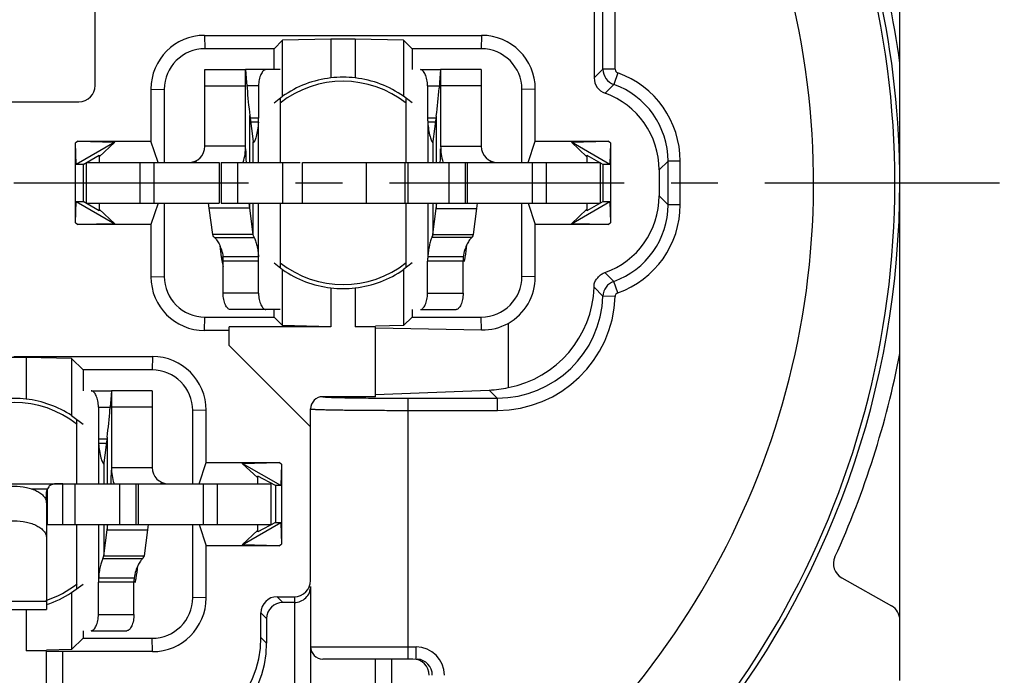
# Model space of a CAD drawing. Units: millimetres. Extents: x 0 to 420, y 0 to 297.
# Drawn here: x 339 to 375, y 185 to 209 of the extents above; entities that cross this region are included whole.
import ezdxf

# ---------------------------------------------------------------- set-up
doc = ezdxf.new("R2010")
doc.units = ezdxf.units.MM
doc.header["$LTSCALE"] = 23.1
doc.linetypes.add('CENTER', pattern=[0.6, 0.375, -0.075, 0.075, -0.075])
doc.layers.get('0').update_dxf_attribs({"linetype": 'CONTINUOUS'})
for name, color, linetype in [('AUSFORMSCHRAEGEN', 7, 'CONTINUOUS'), ('BEZUGSACHSEN', 7, 'CONTINUOUS'), ('DEFAULT_1', 7, 'CENTER'), ('FASEN', 7, 'CONTINUOUS'), ('RUNDUNGEN', 7, 'CONTINUOUS'), ('ZEICHNUNGSBEMASSUNGEN', 7, 'CONTINUOUS')]:
    doc.layers.add(name, color=color, linetype=linetype)
doc.styles.get("Standard").update_dxf_attribs({"font": 'txt', "width": 0.7})
doc.dimstyles.new('DIMSTYLE_7', dxfattribs={"dimtxt": 3.5, "dimasz": 3.5, "dimexe": 0.18, "dimexo": 0.0625, "dimgap": 0.09, "dimtad": 1, "dimdec": 3, "dimlfac": 0.333333, "dimdsep": 46, "dimtxsty": 'STANDARD', "dimblk": '_FILLED', "dimblk1": '_FILLED', "dimblk2": '_FILLED', "dimcen": 0.09, "dimclrt": 5, "dimadec": 0, "dimazin": 0, "dimtp": 0.2, "dimtm": 0.2, "dimtfac": 1, "dimtdec": 3, "dimtofl": 0, "dimtmove": 0, "dimatfit": 3, "dimldrblk": '_FILLED', "dimfxl": 1, "dimtolj": 1, "dimarcsym": 0})

# ---------------------------------------------------------------- blocks, each defined once
blk = doc.blocks.new('_FILLED')
at = {"color": 0, "linetype": 'BYBLOCK'}
blk.add_solid([(0, 0), (-1, 0.125), (-1, -0.125)], dxfattribs=at)
blk = doc.blocks.new('*D13')
at = {"layer": 'ZEICHNUNGSBEMASSUNGEN', "color": 2, "linetype": 'CONTINUOUS'}
for p, q in [((308.953, 179.536), (308.953, 252.678)), ((368.353, 238.936), (368.353, 252.678)), ((308.953, 251.178), (338.653, 251.178)), ((368.353, 251.178), (338.653, 251.178))]:
    blk.add_line(p, q, dxfattribs=at)
at = {"layer": 'ZEICHNUNGSBEMASSUNGEN', "color": 2, "linetype": 'CONTINUOUS', "xscale": 3.5, "yscale": 3.5, "zscale": 3.5, "rotation": 180}
blk.add_blockref('_FILLED', (308.953, 251.178), dxfattribs=at)
at = {"layer": 'ZEICHNUNGSBEMASSUNGEN', "color": 2, "linetype": 'CONTINUOUS', "xscale": 3.5, "yscale": 3.5, "zscale": 3.5}
blk.add_blockref('_FILLED', (368.353, 251.178), dxfattribs=at)
at = {"layer": 'ZEICHNUNGSBEMASSUNGEN', "color": 5, "linetype": 'CONTINUOUS', "insert": (338.653, 255.584), "char_height": 3.5, "width": 26.25, "attachment_point": 2, "line_spacing_factor": 0.9}
blk.add_mtext('\\Q15.0;19,8{\\Ftxt.shx;\\W1.000000;\\H3.500000; }[.780]', dxfattribs=at)
blk = doc.blocks.new('*D14')
at = {"layer": 'ZEICHNUNGSBEMASSUNGEN', "color": 2, "linetype": 'CONTINUOUS'}
for p, q in [((361.903, 232.486), (289.557, 232.486)), ((291.057, 232.486), (291.057, 202.786)), ((291.057, 173.086), (291.057, 202.786)), ((302.503, 173.086), (289.557, 173.086))]:
    blk.add_line(p, q, dxfattribs=at)
at = {"layer": 'ZEICHNUNGSBEMASSUNGEN', "color": 2, "linetype": 'CONTINUOUS', "xscale": 3.5, "yscale": 3.5, "zscale": 3.5}
for p, rotation in [((291.057, 232.486), 90), ((291.057, 173.086), 270)]:
    blk.add_blockref('_FILLED', p, dxfattribs=dict(at, rotation=rotation))
at = {"layer": 'ZEICHNUNGSBEMASSUNGEN', "color": 5, "linetype": 'CONTINUOUS', "insert": (286.651, 202.786), "char_height": 3.5, "width": 26.25, "attachment_point": 2, "rotation": 90, "line_spacing_factor": 0.9}
blk.add_mtext('\\Q15.0;19,8{\\Ftxt.shx;\\W1.000000;\\H3.500000; }[.780]', dxfattribs=at)

msp = doc.modelspace()

# ---------------------------------------------------------------- linework, layer by layer
at = {"color": 7, "linetype": 'CONTINUOUS'}
for p, q in [((341.6527, 206.3821), (341.6527, 209.3857)), ((345.7027, 206.9652), (347.2027, 206.9652)), ((347.2027, 204.1357), (347.2027, 206.9652)), ((347.2028, 206.9652), (347.2418, 206.4929)), ((354.4026, 206.9652), (354.3638, 206.4929)), ((355.9027, 206.9652), (354.4027, 206.9652)), ((354.4027, 206.9652), (354.4027, 204.1357)), ((347.2418, 206.4929), (347.2577, 206.2865)), ((354.3638, 206.4929), (354.348, 206.2865)), ((336.2527, 205.7821), (341.0527, 205.7821)), ((348.4826, 205.9155), (348.4826, 203.5357)), ((353.1304, 203.5357), (353.1304, 205.9096)), ((347.3626, 205.2671), (347.487, 204.311)), ((347.6779, 205.0231), (347.3943, 205.0231)), ((354.2119, 205.0231), (353.9283, 205.0231)), ((354.2418, 205.2531), (354.1192, 204.311)), ((347.4889, 204.2985), (347.4875, 204.3075)), ((354.1174, 204.2985), (354.1188, 204.3075)), ((341.3152, 203.5357), (341.3152, 202.0357)), ((346.3027, 203.5357), (346.3027, 202.0357)), ((348.56, 203.5357), (348.56, 202.0357)), ((349.3027, 202.0357), (349.3027, 203.5357)), ((353.2027, 202.0357), (353.2027, 203.5357)), ((355.3027, 203.5357), (355.3027, 202.0357)), ((360.2901, 203.5357), (360.2901, 202.0357)), ((341.3152, 202.0357), (346.2223, 202.0357)), ((346.3027, 202.0357), (360.2901, 202.0357)), ((347.3626, 201.8505), (347.3394, 202.0357)), ((347.4889, 200.8801), (347.3626, 201.8505)), ((348.4826, 202.0357), (348.4826, 199.656)), ((353.1304, 199.6619), (353.1304, 202.0357)), ((354.1174, 200.8801), (354.2418, 201.8365)), ((354.2418, 201.8365), (354.2667, 202.0357)), ((347.4889, 200.8801), (345.9898, 200.8801)), ((354.1174, 200.8801), (355.6165, 200.8801)), ((347.6779, 200.0572), (346.3679, 200.0572)), ((355.2383, 200.0572), (353.9283, 200.0572)), ((346.6027, 196.7857), (349.6027, 193.7857)), ((342.2526, 195.1152), (342.2138, 194.6429)), ((343.7527, 195.1152), (342.2527, 195.1152)), ((342.2527, 195.1152), (342.2527, 192.2857)), ((342.2138, 194.6429), (342.198, 194.4365)), ((340.9804, 191.6857), (340.9804, 194.0538)), ((342.0918, 193.4031), (341.9692, 192.461)), ((342.0619, 193.1731), (341.7783, 193.1731)), ((341.9674, 192.4485), (341.9688, 192.4575)), ((340.8954, 191.6857), (340.8954, 190.1857)), ((343.1527, 191.6857), (343.1527, 190.1857)), ((348.1401, 191.6857), (348.1401, 190.1857)), ((339.8962, 190.1857), (339.8962, 191.5015)), ((339.8527, 190.9771), (339.8527, 187.0464)), ((339.8962, 190.1857), (348.1401, 190.1857)), ((340.9804, 187.8176), (340.9804, 190.1857)), ((342.0918, 189.9865), (342.1167, 190.1857)), ((341.9674, 189.0301), (342.0918, 189.9865)), ((341.9674, 189.0301), (343.4665, 189.0301)), ((343.0883, 188.2072), (341.7783, 188.2072)), ((337.4527, 187.0464), (339.8527, 187.0464))]:
    msp.add_line(p, q, dxfattribs=at)
at = {"color": 3, "linetype": 'CONTINUOUS'}
for p, q in [((345.7027, 204.1357), (345.7027, 206.9652)), ((355.9027, 206.9652), (355.9027, 204.1357)), ((341.3152, 203.5357), (346.2223, 203.5357)), ((346.3027, 203.5357), (349.2198, 203.5357)), ((349.3027, 203.5357), (360.2901, 203.5357)), ((345.8635, 201.8505), (345.8402, 202.0357)), ((345.9898, 200.8801), (345.8635, 201.8505)), ((355.6165, 200.8801), (355.7409, 201.8365)), ((355.7409, 201.8365), (355.7659, 202.0357)), ((343.7527, 195.1152), (343.7527, 192.2857)), ((334.1527, 191.6857), (348.1401, 191.6857)), ((339.8527, 190.9771), (339.8527, 191.3937)), ((343.5909, 189.9865), (343.6159, 190.1857)), ((343.4665, 189.0301), (343.5909, 189.9865))]:
    msp.add_line(p, q, dxfattribs=at)
at = {"color": 9, "linetype": 'CONTINUOUS'}
for p, q in [((345.7027, 206.3652), (347.2027, 206.3652)), ((355.9027, 206.3652), (354.4027, 206.3652)), ((347.3626, 203.5357), (347.3626, 205.2671)), ((347.6847, 205.1803), (347.3739, 205.1803)), ((347.6779, 203.5357), (347.6779, 205.0231)), ((347.6847, 203.5357), (347.6847, 205.1803)), ((354.2324, 205.1803), (353.9207, 205.1803)), ((353.9283, 205.0231), (353.9283, 203.5357)), ((354.2418, 205.2531), (354.2418, 203.5357)), ((347.4889, 203.5357), (347.4889, 204.2985)), ((354.1174, 204.2985), (354.1174, 203.5357)), ((347.2027, 204.1357), (345.7027, 204.1357)), ((354.4027, 204.1357), (355.9027, 204.1357)), ((343.3027, 203.5357), (343.3027, 202.0357)), ((343.8223, 203.5357), (343.8223, 202.0357)), ((345.3606, 203.594), (345.3884, 203.5357)), ((346.2223, 203.5357), (346.2223, 202.0357)), ((346.9027, 203.5357), (346.9027, 202.0357)), ((351.6547, 203.5357), (351.6547, 202.0357)), ((353.0827, 203.5357), (353.0827, 202.0357)), ((354.7027, 203.5357), (354.7027, 202.0357)), ((355.3831, 203.5357), (355.3831, 202.0357)), ((356.2447, 203.594), (356.2169, 203.5357)), ((357.7831, 203.5357), (357.7831, 202.0357)), ((358.3027, 203.5357), (358.3027, 202.0357)), ((347.3626, 201.8505), (345.8635, 201.8505)), ((347.3626, 201.8505), (347.3626, 202.0357)), ((347.4889, 200.8801), (347.4889, 202.0357)), ((347.6779, 200.0572), (347.6779, 202.0357)), ((347.6847, 199.9001), (347.6847, 202.0357)), ((353.9283, 202.0357), (353.9283, 200.0572)), ((354.1174, 202.0357), (354.1174, 200.8801)), ((354.2418, 202.0357), (354.2418, 201.8365)), ((354.2418, 201.8365), (355.7409, 201.8365)), ((346.0593, 200.7693), (347.5236, 200.7693)), ((355.547, 200.7693), (354.0826, 200.7693)), ((347.6847, 199.9001), (346.3746, 199.9001)), ((355.2325, 199.9001), (353.9207, 199.9001)), ((343.7527, 194.5152), (342.2527, 194.5152)), ((342.0918, 193.4031), (342.0918, 191.6857)), ((342.0824, 193.3303), (341.7707, 193.3303)), ((341.7783, 193.1731), (341.7783, 191.6857)), ((341.9674, 192.4485), (341.9674, 191.6857)), ((342.2527, 192.2857), (343.7527, 192.2857)), ((340.4527, 190.1857), (340.4527, 191.6857)), ((342.5527, 191.6857), (342.5527, 190.1857)), ((343.2331, 191.6857), (343.2331, 190.1857)), ((344.0947, 191.744), (344.0669, 191.6857)), ((345.6331, 191.6857), (345.6331, 190.1857)), ((346.1527, 191.6857), (346.1527, 190.1857)), ((339.2949, 191.5015), (339.8962, 191.5015)), ((341.7783, 190.1857), (341.7783, 188.2072)), ((341.9674, 190.1857), (341.9674, 189.0301)), ((342.0918, 190.1857), (342.0918, 189.9865)), ((342.0918, 189.9865), (343.5909, 189.9865)), ((343.397, 188.9193), (341.9326, 188.9193)), ((343.0825, 188.0501), (341.7707, 188.0501)), ((337.4527, 187.352), (339.8527, 187.352))]:
    msp.add_line(p, q, dxfattribs=at)
at = {"color": 7, "linetype": 'CONTINUOUS'}
for centre, radius, start, end in [((350.8027, 202.7857), 3.9, 83.37419, 96.62581), ((341.0527, 206.3821), 0.6, 270, 360), ((366.4768, 207.7497), 19.2747, 184.35358, 187.40014), ((335.0205, 207.7497), 19.3828, 352.59964, 355.67088), ((345.8618, 205.1797), 1.8229, 355.07404, 0.01884), ((355.532, 205.1797), 1.6113, 179.98048, 185.57637), ((347.9053, 204.3654), 0.4218, 187.40765, 187.88111), ((353.701, 204.3654), 0.4218, 352.11889, 352.59235), ((345.1027, 204.1357), 2.1, 343.85424, 360), ((366.2143, 204.3153), 19.0117, 180.82143, 182.35012), ((335.2833, 204.3153), 19.1194, 357.6653, 359.18321), ((356.5027, 204.1357), 2.1, 180, 196.10049), ((345.8618, 199.9007), 1.8229, 359.98116, 4.92597), ((355.532, 199.9006), 1.6113, 174.42363, 180.01952), ((350.8027, 202.7857), 3.9, 263.37419, 276.62581), ((338.6527, 190.9357), 3.9, 83.37419, 96.62581), ((322.8705, 195.8997), 19.3828, 352.59964, 355.67088), ((343.382, 193.3297), 1.6113, 179.98048, 185.57637), ((341.551, 192.5154), 0.4218, 352.11889, 352.59235), ((344.3527, 192.2857), 2.1, 180, 196.10049), ((323.1333, 192.4653), 19.1194, 357.6653, 359.18321), ((343.382, 188.0506), 1.6113, 174.42363, 180.01952)]:
    msp.add_arc(centre, radius, start, end, dxfattribs=at)
at = {"color": 3, "linetype": 'CONTINUOUS'}
for centre, radius, start, end in [((345.1027, 204.1357), 0.6, 270, 360), ((356.5027, 204.1357), 0.6, 180, 270), ((352.6256, 201.1143), 6.4078, 185.75318, 189.58206), ((348.9895, 201.1183), 6.4124, 350.37234, 354.52272), ((352.7384, 201.1316), 6.5219, 189.56646, 189.86224), ((352.744, 201.1325), 6.5275, 189.86222, 190.96613), ((352.7189, 201.1276), 6.502, 190.96555, 192.62282), ((344.5518, 199.9007), 1.8229, 359.98116, 4.92597), ((357.3365, 199.9009), 2.104, 175.74101, 180.02381), ((348.9061, 201.1318), 6.4969, 348.96702, 350.09717), ((348.9106, 201.1311), 6.4923, 350.09713, 350.37765), ((344.3527, 192.2857), 0.6, 180, 270), ((336.8395, 189.2683), 6.4124, 350.37234, 354.52272), ((345.1865, 188.0509), 2.104, 175.74101, 180.02381), ((336.7561, 189.2818), 6.4969, 348.96702, 350.09717), ((336.7606, 189.2811), 6.4923, 350.09713, 350.37765)]:
    msp.add_arc(centre, radius, start, end, dxfattribs=at)
at = {"color": 7, "linetype": 'CONTINUOUS'}
for points, knots in [([(347.6779, 205.0231), (347.6726, 204.9306), (347.6526, 204.7533), (347.6152, 204.5788), (347.592, 204.4967)], [0, 0, 0, 0, 0.5209053, 1, 1, 1, 1]), ([(353.9283, 205.0231), (353.9337, 204.9305), (353.9536, 204.7533), (353.9911, 204.5788), (354.0142, 204.4967)], [0, 0, 0, 0, 0.5209082, 1, 1, 1, 1]), ([(347.4978, 204.2804), (347.4954, 204.2804), (347.4917, 204.2846), (347.4899, 204.2912), (347.4892, 204.2958), (347.4889, 204.2985)], [0, 0, 0, 0, 0.346585, 0.627682, 1, 1, 1, 1]), ([(347.592, 204.4967), (347.584, 204.4681), (347.568, 204.4162), (347.5453, 204.3561), (347.5278, 204.3182), (347.5167, 204.2985), (347.5079, 204.286), (347.5008, 204.2803), (347.4978, 204.2804)], [0, 0, 0, 0, 0.3727604, 0.6817566, 0.8032719, 0.898047, 0.963447, 1, 1, 1, 1]), ([(354.0142, 204.4967), (354.0223, 204.4681), (354.0383, 204.4161), (354.0609, 204.3561), (354.0785, 204.3182), (354.0896, 204.2985), (354.0984, 204.286), (354.1055, 204.2803), (354.1084, 204.2804)], [0, 0, 0, 0, 0.3727634, 0.6817589, 0.803273, 0.8980469, 0.9634462, 1, 1, 1, 1]), ([(354.1084, 204.2804), (354.1109, 204.2804), (354.1145, 204.2846), (354.1163, 204.2912), (354.1171, 204.2958), (354.1174, 204.2985)], [0, 0, 0, 0, 0.3465846, 0.6276818, 1, 1, 1, 1]), ([(347.5236, 200.7693), (347.5188, 200.7784), (347.5018, 200.8133), (347.4913, 200.8516), (347.4889, 200.8801)], [0, 0, 0, 0, 0.2638895, 1, 1, 1, 1]), ([(347.5236, 200.7693), (347.5327, 200.7525), (347.5502, 200.7119), (347.5747, 200.6432), (347.5992, 200.5612), (347.6302, 200.4362), (347.6601, 200.2675), (347.6738, 200.1285), (347.6779, 200.0572)], [0, 0, 0, 0, 0.0782114, 0.1805534, 0.2989923, 0.4285487, 0.7076553, 1, 1, 1, 1]), ([(354.0826, 200.7693), (354.0736, 200.7525), (354.0561, 200.7119), (354.0315, 200.6432), (354.0071, 200.5612), (353.9761, 200.4362), (353.9461, 200.2675), (353.9324, 200.1285), (353.9283, 200.0572)], [0, 0, 0, 0, 0.0782114, 0.1805533, 0.2989921, 0.4285486, 0.7076552, 1, 1, 1, 1]), ([(354.0826, 200.7693), (354.0875, 200.7784), (354.1045, 200.8133), (354.1149, 200.8516), (354.1174, 200.8801)], [0, 0, 0, 0, 0.2638895, 1, 1, 1, 1]), ([(341.7783, 193.1731), (341.7837, 193.0805), (341.8036, 192.9033), (341.8411, 192.7288), (341.8642, 192.6467)], [0, 0, 0, 0, 0.5209082, 1, 1, 1, 1]), ([(341.8642, 192.6467), (341.8723, 192.6181), (341.8883, 192.5661), (341.9109, 192.5061), (341.9285, 192.4682), (341.9396, 192.4485), (341.9484, 192.436), (341.9555, 192.4303), (341.9584, 192.4304)], [0, 0, 0, 0, 0.3727634, 0.6817589, 0.803273, 0.8980469, 0.9634462, 1, 1, 1, 1]), ([(341.9584, 192.4304), (341.9609, 192.4304), (341.9645, 192.4346), (341.9663, 192.4412), (341.9671, 192.4458), (341.9674, 192.4485)], [0, 0, 0, 0, 0.3465846, 0.6276818, 1, 1, 1, 1]), ([(337.4527, 189.6954), (337.4527, 189.7366), (337.4701, 189.8236), (337.543, 189.9432), (337.6574, 190.0508), (337.8082, 190.1438), (337.9901, 190.2199), (338.272, 190.2968), (338.6527, 190.3338), (339.0333, 190.2968), (339.3152, 190.2199), (339.4971, 190.1438), (339.6479, 190.0508), (339.7623, 189.9432), (339.8352, 189.8236), (339.8527, 189.7366), (339.8527, 189.6954)], [0, 0, 0, 0, 0.0422131, 0.0884663, 0.1412337, 0.2015095, 0.2689683, 0.3424507, 0.5, 0.6575493, 0.7310317, 0.7984905, 0.8587663, 0.9115337, 0.9577869, 1, 1, 1, 1]), ([(341.9326, 188.9193), (341.9375, 188.9284), (341.9545, 188.9633), (341.9649, 189.0016), (341.9674, 189.0301)], [0, 0, 0, 0, 0.2638895, 1, 1, 1, 1]), ([(341.9326, 188.9193), (341.9236, 188.9025), (341.9061, 188.8619), (341.8815, 188.7932), (341.8571, 188.7112), (341.8261, 188.5862), (341.7961, 188.4175), (341.7824, 188.2785), (341.7783, 188.2072)], [0, 0, 0, 0, 0.0782114, 0.1805533, 0.2989921, 0.4285486, 0.7076552, 1, 1, 1, 1])]:
    msp.add_open_spline(points, degree=3, knots=knots, dxfattribs=at)
at = {"color": 3, "linetype": 'CONTINUOUS'}
for points, knots in [([(346.0593, 200.7693), (346.0499, 200.7781), (346.0192, 200.8093), (345.9951, 200.8494), (345.9898, 200.8801)], [0, 0, 0, 0, 0.2918186, 1, 1, 1, 1]), ([(346.0593, 200.7693), (346.0715, 200.758), (346.0975, 200.7298), (346.1558, 200.654), (346.2358, 200.5208), (346.3213, 200.3124), (346.3575, 200.1479), (346.3679, 200.0572)], [0, 0, 0, 0, 0.0635814, 0.1455926, 0.3637087, 0.6524643, 1, 1, 1, 1]), ([(355.547, 200.7693), (355.5347, 200.758), (355.5087, 200.7298), (355.4505, 200.654), (355.3705, 200.5208), (355.2849, 200.3124), (355.2488, 200.1479), (355.2383, 200.0572)], [0, 0, 0, 0, 0.0635814, 0.1455927, 0.363709, 0.6524645, 1, 1, 1, 1]), ([(355.547, 200.7693), (355.5564, 200.7781), (355.587, 200.8093), (355.6112, 200.8494), (355.6165, 200.8801)], [0, 0, 0, 0, 0.2918186, 1, 1, 1, 1]), ([(337.4527, 190.9771), (337.4527, 191.0183), (337.4701, 191.1053), (337.543, 191.2249), (337.6574, 191.3324), (337.8082, 191.4255), (337.9901, 191.5016), (338.272, 191.5785), (338.6527, 191.6155), (339.0333, 191.5785), (339.3152, 191.5016), (339.4971, 191.4255), (339.6479, 191.3324), (339.7623, 191.2249), (339.8352, 191.1053), (339.8527, 191.0183), (339.8527, 190.9771)], [0, 0, 0, 0, 0.0422131, 0.0884663, 0.1412337, 0.2015095, 0.2689683, 0.3424507, 0.5, 0.6575493, 0.7310317, 0.7984905, 0.8587663, 0.9115337, 0.9577869, 1, 1, 1, 1]), ([(340.4527, 191.6857), (340.3942, 191.6857), (340.308, 191.6863), (340.1959, 191.6824), (340.1185, 191.6738), (340.0473, 191.6556), (339.9836, 191.6227), (339.9308, 191.5704), (339.9064, 191.5259), (339.8962, 191.5015)], [0, 0, 0, 0, 0.2794255, 0.4115519, 0.5354499, 0.6507076, 0.7606756, 0.8735748, 1, 1, 1, 1]), ([(339.8962, 191.5015), (339.8829, 191.4856), (339.8611, 191.452), (339.8527, 191.4124), (339.8527, 191.3937)], [0, 0, 0, 0, 0.5258893, 1, 1, 1, 1]), ([(343.397, 188.9193), (343.4064, 188.9281), (343.437, 188.9593), (343.4612, 188.9994), (343.4665, 189.0301)], [0, 0, 0, 0, 0.2918186, 1, 1, 1, 1]), ([(343.397, 188.9193), (343.3847, 188.908), (343.3587, 188.8798), (343.3005, 188.804), (343.2205, 188.6708), (343.1349, 188.4624), (343.0988, 188.2979), (343.0883, 188.2072)], [0, 0, 0, 0, 0.0635814, 0.1455927, 0.363709, 0.6524645, 1, 1, 1, 1])]:
    msp.add_open_spline(points, degree=3, knots=knots, dxfattribs=at)
at = {"layer": 'AUSFORMSCHRAEGEN', "color": 7, "linetype": 'CONTINUOUS'}
for p, q in [((348.5686, 208.0516), (348.2527, 207.7357)), ((350.3527, 208.0944), (348.5686, 208.0516)), ((348.5686, 205.9824), (348.5686, 208.0516)), ((350.3527, 208.0944), (350.3527, 206.6597)), ((351.2527, 208.0944), (350.3527, 208.0944)), ((353.0368, 208.0516), (351.2527, 208.0944)), ((351.2527, 208.0944), (351.2527, 206.6597)), ((353.0368, 208.0516), (353.0368, 205.9824)), ((353.0368, 208.0516), (353.3527, 207.7357)), ((348.2527, 206.9652), (348.2527, 207.7357)), ((353.3527, 207.7357), (353.3527, 206.9652)), ((348.2527, 205.7366), (348.5686, 205.9824)), ((353.3527, 205.7366), (353.0368, 205.9824)), ((343.971, 203.5357), (343.7092, 204.3213)), ((357.6344, 203.5357), (357.8962, 204.3213)), ((341.2027, 203.468), (341.8027, 203.8144)), ((341.8027, 203.8144), (341.8027, 203.5357)), ((359.8027, 203.8144), (360.4027, 203.468)), ((359.8027, 203.8144), (359.8027, 203.5357)), ((341.2027, 203.468), (341.2027, 202.1035)), ((360.4027, 202.1035), (360.4027, 203.468)), ((341.8027, 201.7571), (341.2027, 202.1035)), ((360.4027, 202.1035), (359.8027, 201.7571)), ((341.8027, 202.0357), (341.8027, 201.7571)), ((343.971, 202.0357), (343.7092, 201.2502)), ((357.6344, 202.0357), (357.8962, 201.2502)), ((359.8027, 202.0357), (359.8027, 201.7571)), ((348.2527, 199.8349), (348.5686, 199.5891)), ((348.5686, 197.5198), (348.5686, 199.5891)), ((353.3527, 199.8349), (353.0368, 199.5891)), ((353.0368, 199.5891), (353.0368, 197.5198)), ((350.3527, 198.9118), (350.3527, 197.4771)), ((351.2527, 198.9118), (351.2527, 197.4771)), ((348.2527, 197.8357), (348.2527, 198.1152)), ((353.3527, 198.1152), (353.3527, 197.8357)), ((348.5686, 197.5198), (348.2527, 197.8357)), ((353.0368, 197.5198), (353.3527, 197.8357)), ((350.3527, 197.4771), (346.6027, 197.4771)), ((346.6027, 196.7857), (346.6027, 197.4771)), ((350.3527, 197.4771), (348.5686, 197.5198)), ((352.0027, 197.4771), (351.2527, 197.4771)), ((353.0368, 197.5198), (352.0012, 197.495)), ((352.0027, 194.8986), (352.0027, 197.4771)), ((339.1027, 196.3465), (338.2027, 196.3465)), ((339.1027, 196.3465), (339.1027, 194.8097)), ((340.7822, 196.3063), (339.1027, 196.3465)), ((340.7822, 196.3063), (341.2027, 195.8857)), ((340.7822, 196.3063), (340.7822, 194.203)), ((341.2027, 195.8857), (341.2027, 195.1152)), ((340.7822, 194.203), (341.2027, 193.8866)), ((345.4844, 191.6857), (345.7462, 192.4713)), ((348.31, 191.618), (347.6527, 191.9644)), ((347.6527, 191.6857), (347.6527, 191.9644)), ((348.31, 191.618), (348.31, 190.2535)), ((345.4844, 190.1857), (345.7462, 189.4002)), ((348.31, 190.2535), (347.6527, 189.9071)), ((347.6527, 189.9071), (347.6527, 190.1857)), ((340.7822, 187.6684), (341.2027, 187.9849)), ((340.7822, 187.6684), (340.7822, 185.5652)), ((339.1027, 187.0618), (339.1027, 185.525)), ((341.2027, 186.2652), (341.2027, 185.9857)), ((340.7822, 185.5652), (341.2027, 185.9857)), ((339.8527, 185.525), (339.1027, 185.525)), ((340.7822, 185.5652), (339.8516, 185.5429))]:
    msp.add_line(p, q, dxfattribs=at)
for centre, start, end in [((350.8027, 202.7857), 96.62581, 124.94899), ((350.8027, 202.7857), 55.05101, 83.37419), ((350.8027, 202.7857), 235.05101, 263.37419), ((350.8027, 202.7857), 276.62581, 304.94899), ((338.6527, 190.9357), 56.90539, 83.37419), ((338.6527, 190.9357), 287.93704, 303.09461)]:
    msp.add_arc(centre, 3.9, start, end, dxfattribs=at)
at = {"layer": 'BEZUGSACHSEN', "color": 7, "linetype": 'CONTINUOUS'}
for centre, start, end in [((350.8027, 202.7857), 51.5774, 128.26635), ((350.8027, 202.7857), 231.73365, 308.4226), ((338.6527, 190.9357), 51.5774, 128.26635), ((338.6527, 190.9357), 288.4944, 308.4226)]:
    msp.add_arc(centre, 3.75, start, end, dxfattribs=at)
at = {"layer": 'DEFAULT_1', "color": 7, "linetype": 'CENTER'}
msp.add_line((338.6527, 202.7857), (379.1527, 202.7857), dxfattribs=at)
at = {"layer": 'FASEN', "color": 7, "linetype": 'CONTINUOUS'}
for p, q in [((341.0285, 204.3213), (340.9304, 204.2647)), ((340.9516, 203.4679), (340.9304, 204.2647)), ((340.9304, 201.3068), (340.9304, 204.2647)), ((342.3746, 204.2895), (340.9516, 203.4679)), ((341.0285, 204.3213), (343.7092, 204.3213)), ((341.0285, 204.3213), (342.3746, 204.2895)), ((342.3746, 204.2895), (341.8027, 203.7528)), ((357.8962, 204.3213), (360.5769, 204.3213)), ((359.2307, 204.2895), (360.5769, 204.3213)), ((360.6538, 203.4679), (359.2307, 204.2895)), ((359.8027, 203.7528), (359.2307, 204.2895)), ((360.675, 204.2647), (360.5769, 204.3213)), ((360.675, 204.2647), (360.6538, 203.4679)), ((360.675, 204.2647), (360.675, 201.3068)), ((341.2027, 203.468), (340.9516, 203.4679)), ((360.6538, 203.4679), (360.4027, 203.468)), ((340.9304, 201.3068), (340.9516, 202.1035)), ((340.9516, 202.1035), (341.2027, 202.1035)), ((340.9516, 202.1035), (342.3746, 201.2819)), ((359.2307, 201.2819), (360.6538, 202.1035)), ((360.4027, 202.1035), (360.6538, 202.1035)), ((360.6538, 202.1035), (360.675, 201.3068)), ((341.8027, 201.8187), (342.3746, 201.2819)), ((359.2307, 201.2819), (359.8027, 201.8187)), ((340.9304, 201.3068), (341.0285, 201.2502)), ((342.3746, 201.2819), (341.0285, 201.2502)), ((343.7092, 201.2502), (341.0285, 201.2502)), ((360.5769, 201.2502), (357.8962, 201.2502)), ((360.5769, 201.2502), (359.2307, 201.2819)), ((360.5769, 201.2502), (360.675, 201.3068)), ((345.7462, 192.4713), (348.4269, 192.4713)), ((347.0807, 192.4395), (348.4269, 192.4713)), ((348.5038, 191.6179), (347.0807, 192.4395)), ((347.6527, 191.9028), (347.0807, 192.4395)), ((348.525, 192.4147), (348.4269, 192.4713)), ((348.525, 192.4147), (348.5038, 191.6179)), ((348.525, 192.4147), (348.525, 189.4568)), ((348.5038, 191.6179), (348.31, 191.618)), ((347.0807, 189.4319), (348.5038, 190.2535)), ((348.31, 190.2535), (348.5038, 190.2535)), ((348.5038, 190.2535), (348.525, 189.4568)), ((347.0807, 189.4319), (347.6527, 189.9687)), ((348.4269, 189.4002), (345.7462, 189.4002)), ((348.4269, 189.4002), (347.0807, 189.4319)), ((348.4269, 189.4002), (348.525, 189.4568)), ((340.4527, 185.4922), (339.8527, 185.4975)), ((339.8527, 170.4782), (339.8527, 185.4975)), ((340.4527, 170.5113), (340.4527, 185.4922)), ((352.6027, 185.2191), (352.0027, 185.2191)), ((352.0027, 173.226), (352.0027, 185.2191)), ((352.6027, 173.5102), (352.6027, 185.2191))]:
    msp.add_line(p, q, dxfattribs=at)
at = {"layer": 'RUNDUNGEN', "color": 7, "linetype": 'CONTINUOUS'}
for p, q in [((371.3527, 184.4293), (371.3527, 217.0685)), ((360.0701, 212.0048), (360.0701, 206.658)), ((345.6889, 208.2292), (355.9164, 208.2292)), ((348.2527, 207.7357), (345.7025, 207.7357)), ((355.9028, 207.7357), (353.3527, 207.7357)), ((348.4824, 206.9652), (347.2027, 206.9652)), ((353.6548, 206.9652), (354.4027, 206.9652)), ((343.7092, 206.2495), (343.7092, 204.3213)), ((344.2027, 206.2359), (344.2027, 203.5357)), ((347.6847, 206.3652), (347.6847, 205.1803)), ((353.9207, 206.3652), (353.9207, 205.1803)), ((357.4027, 203.5357), (357.4027, 206.2359)), ((357.8962, 204.3213), (357.8962, 206.2495)), ((362.4701, 203.2642), (362.4701, 202.3073)), ((344.2027, 202.0357), (344.2027, 199.3356)), ((357.4027, 199.3356), (357.4027, 202.0357)), ((343.7092, 201.2502), (343.7092, 199.322)), ((357.8962, 199.322), (357.8962, 201.2502)), ((347.6847, 198.7152), (347.6847, 199.9001)), ((353.9207, 198.7152), (353.9207, 199.9001)), ((348.4824, 198.1152), (346.634, 198.1152)), ((353.6548, 198.1152), (354.9745, 198.1152)), ((345.7025, 197.8357), (348.2527, 197.8357)), ((353.3527, 197.8357), (355.9028, 197.8357)), ((346.6027, 197.3422), (345.6889, 197.3422)), ((352.0027, 197.4339), (355.9159, 197.3606)), ((356.8989, 197.6032), (356.8989, 195.2368)), ((338.6527, 196.3792), (343.7664, 196.3792)), ((343.7528, 195.8857), (341.2027, 195.8857)), ((341.5048, 195.1152), (342.2527, 195.1152)), ((352.0027, 194.8986), (350.0527, 194.8986)), ((352.0027, 194.985), (356.197, 195.142)), ((341.7707, 194.5152), (341.7707, 193.3303)), ((349.6027, 188.1184), (349.6027, 194.4485)), ((345.2527, 191.6857), (345.2527, 194.3859)), ((345.7462, 192.4713), (345.7462, 194.3995)), ((345.2527, 187.4856), (345.2527, 190.1857)), ((345.7462, 187.472), (345.7462, 189.4002)), ((341.7707, 186.8652), (341.7707, 188.0501)), ((349.6027, 187.8984), (349.6027, 165.2857)), ((369.2102, 188.2122), (371.0464, 187.1815)), ((348.3701, 187.5183), (349.0027, 187.5183)), ((349.0027, 187.3088), (348.5795, 187.3088)), ((349.0027, 187.3088), (349.0027, 165.8857)), ((347.7701, 186.0177), (347.7701, 186.9184)), ((347.9796, 186.7089), (347.9796, 185.8082)), ((341.5048, 186.2652), (342.8245, 186.2652)), ((341.2027, 185.9857), (343.7528, 185.9857)), ((343.7664, 185.4922), (340.4527, 185.4922)), ((352.0027, 185.2191), (350.0527, 185.2191)), ((353.3795, 185.2191), (352.6027, 185.2191))]:
    msp.add_line(p, q, dxfattribs=at)
at = {"layer": 'RUNDUNGEN', "color": 9, "linetype": 'CONTINUOUS'}
for p, q in [((360.395, 206.9828), (360.395, 212.0732)), ((360.8449, 206.9828), (360.8449, 212.0732)), ((345.6889, 208.2292), (345.7025, 207.7357)), ((355.9164, 208.2292), (355.9028, 207.7357)), ((360.0701, 206.658), (360.395, 206.9828)), ((360.8449, 206.9828), (360.395, 206.9828)), ((360.9449, 206.8414), (360.795, 206.4172)), ((343.7092, 206.2495), (344.2027, 206.2359)), ((347.6847, 206.3652), (347.2577, 206.3652)), ((353.9207, 206.3652), (354.348, 206.3652)), ((357.8962, 206.2495), (357.4027, 206.2359)), ((360.4701, 206.0923), (360.795, 206.4172)), ((362.795, 203.5888), (362.4701, 203.2642)), ((363.2449, 203.589), (362.795, 203.589)), ((362.795, 201.9824), (362.795, 203.5888)), ((363.2449, 201.9825), (363.2449, 203.589)), ((362.795, 201.9824), (362.4701, 202.3073)), ((363.2449, 201.9825), (362.795, 201.9825)), ((343.7092, 199.322), (344.2027, 199.3356)), ((357.8962, 199.322), (357.4027, 199.3356)), ((360.7928, 199.1535), (360.4679, 199.4784)), ((360.3926, 198.6085), (360.0678, 198.9333)), ((360.9423, 198.7292), (360.7927, 199.1536)), ((347.6847, 198.7152), (346.3746, 198.7152)), ((353.9207, 198.7152), (355.2325, 198.7152)), ((360.8423, 198.5929), (360.3926, 198.6085)), ((345.6889, 197.3422), (345.7025, 197.8357)), ((355.9159, 197.3606), (355.9028, 197.8357)), ((343.7664, 196.3792), (343.7528, 195.8857)), ((353.2027, 194.8435), (356.4951, 194.8435)), ((353.2027, 185.2191), (353.2027, 194.8435)), ((356.4951, 194.8435), (356.197, 195.142)), ((356.4955, 194.3935), (356.4955, 194.8435)), ((341.7707, 194.5152), (342.198, 194.5152)), ((345.7462, 194.3995), (345.2527, 194.3859)), ((353.2027, 194.3935), (356.4955, 194.3935)), ((345.7462, 187.472), (345.2527, 187.4856)), ((348.3701, 187.5183), (348.5795, 187.3088)), ((349.0027, 187.5183), (349.0027, 187.3088)), ((341.7707, 186.8652), (343.0825, 186.8652)), ((347.7701, 186.9184), (347.9796, 186.7089)), ((343.7664, 185.4922), (343.7528, 185.9857)), ((347.9796, 185.8082), (347.7701, 186.0177)), ((349.6027, 185.6691), (353.4947, 185.6691)), ((353.4947, 185.2191), (353.4947, 185.6691))]:
    msp.add_line(p, q, dxfattribs=at)
at = {"layer": 'RUNDUNGEN', "color": 3, "linetype": 'CONTINUOUS'}
for p, q in [((346.3746, 198.7152), (346.3746, 199.9001)), ((355.2325, 198.7152), (355.2325, 199.9001)), ((343.0825, 186.8652), (343.0825, 188.0501))]:
    msp.add_line(p, q, dxfattribs=at)
at = {"layer": 'RUNDUNGEN', "color": 9, "linetype": 'CONTINUOUS'}
for centre, radius, start, end in [((338.6527, 202.7857), 32.5168, 297.83317, 56.46356), ((338.6527, 202.7857), 29.5169, 302.57553, 60.62299), ((338.6527, 202.7857), 32.9974, 7.69822, 24.79242), ((360.995, 206.9829), 0.6001, 180.01631, 250.52778), ((360.9949, 206.9828), 0.15, 179.99873, 250.53552), ((359.7956, 203.5892), 3.4492, 359.99649, 70.53766), ((359.7958, 203.5894), 2.9991, 359.98876, 70.53952), ((359.7958, 201.9821), 2.9991, 289.41519, 0.00628), ((359.7956, 201.9823), 3.4492, 289.41745, 0.00372), ((360.9924, 198.5876), 0.6001, 109.42869, 178.00877), ((356.4959, 198.7425), 3.899, 269.98801, 358.03023), ((356.4958, 198.7426), 4.3491, 269.99703, 358.02761), ((360.9922, 198.5878), 0.15, 109.42041, 178.0249), ((353.0147, 335.2975), 140.4535, 269.518963, 269.652519), ((353.1832, 363.6946), 168.8511, 269.653772, 270.006593), ((353.4948, 184.619), 1.0501, 0.00569, 90.00369)]:
    msp.add_arc(centre, radius, start, end, dxfattribs=at)
at = {"layer": 'RUNDUNGEN', "color": 7, "linetype": 'CONTINUOUS'}
for centre, radius, start, end in [((338.6527, 202.7857), 32.6974, 0, 24.79242), ((345.6889, 206.2495), 1.9798, 90.00012, 179.99988), ((355.9164, 206.2495), 1.9798, 0.00012, 89.99988), ((345.7025, 206.2359), 1.4998, 90.00012, 179.99988), ((355.9028, 206.2359), 1.4998, 0.00012, 89.99988), ((338.6527, 202.7857), 32.7, 320.74269, 360), ((345.6889, 199.322), 1.9798, 180.00012, 269.99988), ((345.7025, 199.3356), 1.4998, 180.00012, 269.99988), ((355.9028, 199.3356), 1.4998, 270.00012, 359.99988), ((355.9164, 199.322), 1.9798, 299.75356, 359.99988), ((343.7664, 194.3995), 1.9798, 0.00012, 89.99988), ((338.6527, 202.7857), 33.3, 335.51448, 349.10705), ((343.7528, 194.3859), 1.4998, 0.00012, 89.99988), ((350.0528, 194.4484), 0.4501, 90.01822, 179.99146), ((369.5039, 188.7354), 0.6, 155.51448, 240.69189), ((343.7528, 187.4856), 1.4998, 270.00012, 359.99988), ((343.7664, 187.472), 1.9798, 270.00012, 359.99988), ((370.7527, 186.6583), 0.6, 0, 60.69189), ((350.0527, 185.6691), 0.45, 180, 270), ((353.4949, 184.619), 0.6001, 0.0106, 85.6258)]:
    msp.add_arc(centre, radius, start, end, dxfattribs=at)
for centre, major_axis, ratio, start_param, end_param in [((360.6702, 206.6581), (0.4244, 0.4244), 0.9996955, 2.3563468, 3.5871985), ((359.4697, 203.2633), (2.122, 2.122), 0.9996955, -0.7852459, 0.4456058), ((359.4697, 202.3082), (2.122, -2.122), 0.9996955, -0.4463932, 0.7852459), ((356.1696, 199.0689), (2.7586, -2.7586), 0.9996955, -0.5974607, 0.7507799), ((355.9516, 199.3225), (1.8616, -0.625), 0.9991476, -1.2653684, -0.7437427), ((356.1959, 199.0425), (1.4631, 3.6475), 0.9495671, -2.7416003, -2.5538152), ((349.0027, 188.1184), (0, 0.6001), 0.9998477, 3.1415927, 4.712389), ((349.0027, 187.9089), (0.4243, -0.4317), 0.9826973, -0.7853982, 0.7853982), ((348.3702, 186.9182), (-0.4244, 0.4244), 0.9996955, -0.7852459, 0.7852459), ((348.5797, 186.7087), (0.4244, -0.4244), 0.9996955, 2.3563468, 3.9268385), ((343.8696, 186.0189), (2.7586, -2.7586), 0.9996955, -0.7852459, 0.7852459), ((344.079, 185.8094), (2.7586, -2.7586), 0.9996955, -0.7852459, 0.7852459), ((353.3795, 184.6191), (-0.6001, 0), 0.9998477, 3.1415927, 4.712389)]:
    msp.add_ellipse(centre, major_axis=major_axis, ratio=ratio, start_param=start_param, end_param=end_param, dxfattribs=at)
for points, knots in [([(347.9519, 206.9652), (347.9354, 206.9652), (347.8992, 206.9554), (347.8507, 206.9185), (347.8053, 206.8618), (347.7647, 206.7869), (347.7304, 206.6963), (347.695, 206.5553), (347.6847, 206.4421), (347.6847, 206.3652)], [0, 0, 0, 0, 0.070478, 0.1545162, 0.2571346, 0.3789129, 0.5178958, 0.6706953, 1, 1, 1, 1]), ([(353.9207, 206.3652), (353.9207, 206.4421), (353.9104, 206.5553), (353.8751, 206.6962), (353.8411, 206.7869), (353.8006, 206.8618), (353.7555, 206.9185), (353.7073, 206.9554), (353.6712, 206.9652), (353.6548, 206.9652)], [0, 0, 0, 0, 0.3296724, 0.482606, 0.6216656, 0.7434448, 0.8459705, 0.9298102, 1, 1, 1, 1]), ([(360.0701, 199.0677), (360.0763, 199.0913), (360.0949, 199.1372), (360.1344, 199.1998), (360.1788, 199.2592), (360.2252, 199.3167), (360.2767, 199.3695), (360.3544, 199.4295), (360.4216, 199.462), (360.4679, 199.4784)], [0, 0, 0, 0, 0.1239826, 0.2495831, 0.376103, 0.5014181, 0.6255513, 0.7499891, 1, 1, 1, 1]), ([(360.0678, 198.9333), (360.0686, 198.9557), (360.0811, 198.9999), (360.0645, 199.0459), (360.0701, 199.0677)], [0, 0, 0, 0, 0.5000021, 1, 1, 1, 1]), ([(347.6847, 198.7152), (347.6847, 198.6382), (347.695, 198.525), (347.7304, 198.3841), (347.7647, 198.2934), (347.8053, 198.2185), (347.8507, 198.1618), (347.8992, 198.1249), (347.9354, 198.1152), (347.9519, 198.1152)], [0, 0, 0, 0, 0.3293047, 0.4821043, 0.6210871, 0.7428654, 0.8454838, 0.929522, 1, 1, 1, 1]), ([(353.6548, 198.1152), (353.6712, 198.1152), (353.7073, 198.1249), (353.7555, 198.1618), (353.8006, 198.2185), (353.8411, 198.2934), (353.8751, 198.3841), (353.9104, 198.5251), (353.9207, 198.6382), (353.9207, 198.7152)], [0, 0, 0, 0, 0.0701898, 0.1540295, 0.2565552, 0.3783345, 0.517394, 0.6703276, 1, 1, 1, 1]), ([(341.7707, 194.5152), (341.7707, 194.5921), (341.7604, 194.7053), (341.7251, 194.8462), (341.6911, 194.9369), (341.6506, 195.0118), (341.6055, 195.0685), (341.5573, 195.1054), (341.5212, 195.1152), (341.5048, 195.1152)], [0, 0, 0, 0, 0.3296724, 0.482606, 0.6216656, 0.7434448, 0.8459705, 0.9298102, 1, 1, 1, 1]), ([(341.5048, 186.2652), (341.5212, 186.2652), (341.5573, 186.2749), (341.6055, 186.3118), (341.6506, 186.3685), (341.6911, 186.4434), (341.7251, 186.5341), (341.7604, 186.6751), (341.7707, 186.7882), (341.7707, 186.8652)], [0, 0, 0, 0, 0.0701898, 0.1540295, 0.2565552, 0.3783345, 0.517394, 0.6703276, 1, 1, 1, 1])]:
    msp.add_open_spline(points, degree=3, knots=knots, dxfattribs=at)
at = {"layer": 'RUNDUNGEN', "color": 3, "linetype": 'CONTINUOUS'}
for points, knots in [([(346.634, 198.1152), (346.6185, 198.1152), (346.5839, 198.1252), (346.5377, 198.1621), (346.4939, 198.2185), (346.4541, 198.2933), (346.4203, 198.3839), (346.385, 198.525), (346.3746, 198.6382), (346.3746, 198.7152)], [0, 0, 0, 0, 0.0670501, 0.1492419, 0.2513591, 0.3735654, 0.5135519, 0.6676753, 1, 1, 1, 1]), ([(355.2325, 198.7152), (355.2325, 198.6382), (355.2222, 198.525), (355.1871, 198.384), (355.1534, 198.2934), (355.1138, 198.2186), (355.0703, 198.1621), (355.0244, 198.1252), (354.99, 198.1152), (354.9745, 198.1152)], [0, 0, 0, 0, 0.3326985, 0.4869586, 0.6270238, 0.7492325, 0.8512576, 0.9332481, 1, 1, 1, 1]), ([(343.0825, 186.8652), (343.0825, 186.7882), (343.0722, 186.675), (343.0371, 186.534), (343.0034, 186.4434), (342.9638, 186.3686), (342.9203, 186.3121), (342.8744, 186.2752), (342.84, 186.2652), (342.8245, 186.2652)], [0, 0, 0, 0, 0.3326985, 0.4869586, 0.6270238, 0.7492325, 0.8512576, 0.9332481, 1, 1, 1, 1])]:
    msp.add_open_spline(points, degree=3, knots=knots, dxfattribs=at)
at = {"layer": 'RUNDUNGEN', "color": 9, "linetype": 'CONTINUOUS'}
for points, knots in [([(350.0527, 194.8986), (350.0526, 194.8977), (350.0556, 194.8957), (350.0609, 194.8945), (350.0707, 194.8924), (350.0908, 194.8898), (350.1258, 194.8864), (350.1791, 194.8829), (350.2473, 194.8793), (350.33, 194.8758), (350.427, 194.8724), (350.5376, 194.869), (350.6614, 194.8659), (350.851, 194.8617), (351.1157, 194.857), (351.463, 194.8524), (351.7075, 194.85), (351.8355, 194.8489)], [0, 0, 0, 0, 0.0014371, 0.0047389, 0.0101336, 0.0176556, 0.0391023, 0.0690597, 0.1073783, 0.1538588, 0.2082942, 0.2704124, 0.3398923, 0.4164101, 0.5890243, 0.7848521, 1, 1, 1, 1]), ([(349.6027, 194.4485), (349.6027, 194.4468), (349.6109, 194.4449), (349.622, 194.4425), (349.6448, 194.44), (349.6745, 194.4375), (349.7134, 194.4349), (349.7604, 194.4323), (349.8158, 194.4298), (349.9058, 194.4263), (350.0379, 194.4221), (350.2189, 194.4176), (350.4287, 194.4133), (350.6652, 194.4094), (350.9261, 194.4058), (351.3154, 194.4014), (351.8426, 194.3972), (352.5093, 194.3942), (352.9686, 194.3935), (353.2027, 194.3935)], [0, 0, 0, 0, 0.0014228, 0.0051115, 0.0111597, 0.0195721, 0.0303421, 0.043448, 0.0588529, 0.0765181, 0.1184722, 0.1689137, 0.2273458, 0.2932251, 0.3659027, 0.4446968, 0.6174856, 0.8050187, 1, 1, 1, 1])]:
    msp.add_open_spline(points, degree=3, knots=knots, dxfattribs=at)

# ---------------------------------------------------------------- dimensions: what is measured, and where the dimension line sits
at = {"layer": 'ZEICHNUNGSBEMASSUNGEN', "color": 2, "linetype": 'CONTINUOUS'}
for base, p1, p2, angle, picture, middle in [((308.9527, 251.1779), (368.3527, 238.9357), (308.9527, 179.5357), 180, '*D13', (335.9027, 253.8338)), ((291.0565, 232.4857), (302.5027, 173.0857), (361.9027, 232.4857), 90, '*D14', (289.7169, 200.3273))]:
    dim = msp.add_linear_dim(base=base, p1=p1, p2=p2, angle=angle, dimstyle='DIMSTYLE_7', dxfattribs=at)
    dim.commit()
    dim.dimension.update_dxf_attribs({"geometry": picture, "text_midpoint": middle, "dimtype": 160})

doc.saveas('drawing.dxf')
